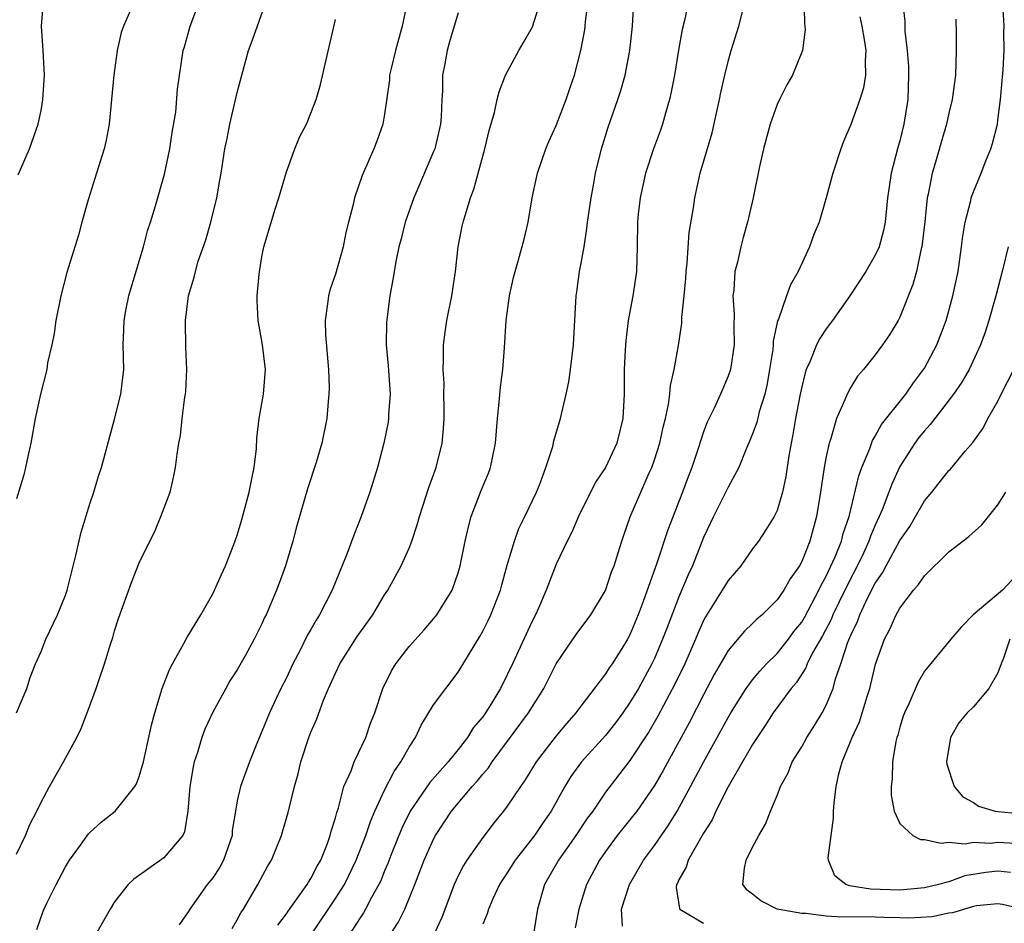
# Model space of a CAD drawing. Units: inches. Extents: x 2586000 to 2589000, y 1530000 to 1533000.
# Drawn here: x 2586883 to 2586964, y 1530410 to 1530484 of the extents above; entities that cross this region are included whole.
import ezdxf

# ---------------------------------------------------------------- set-up
doc = ezdxf.new("R2010")
doc.units = ezdxf.units.IN
doc.header["$MEASUREMENT"] = 0
doc.layers.add('LD25861530_2ft', color=9, linetype='Continuous')

msp = doc.modelspace()

# ---------------------------------------------------------------- linework, layer by layer
at = {"layer": 'LD25861530_2ft'}
for points, elevation in [([(2586947.16, 1530486.84), (2586947.219, 1530483.219), (2586947.271, 1530483), (2586947.289, 1530482.711), (2586947.065, 1530481), (2586946.245, 1530479), (2586945.801, 1530478.199), (2586945.186, 1530477), (2586945, 1530476.598), (2586944.443, 1530475), (2586943.888, 1530473), (2586943.559, 1530471.558), (2586943.035, 1530469), (2586942.598, 1530467), (2586942.241, 1530465.759), (2586942.043, 1530465), (2586941.762, 1530463.762), (2586941.555, 1530463), (2586941.467, 1530461.467), (2586941.394, 1530461), (2586941.506, 1530459.506), (2586941.47, 1530458.53), (2586941.494, 1530457), (2586941.186, 1530455), (2586941, 1530454.444), (2586940.379, 1530453), (2586939.857, 1530451.857), (2586939.294, 1530450.706), (2586939, 1530449.918), (2586938.768, 1530449.232), (2586938.565, 1530448.565), (2586938.05, 1530447), (2586937.746, 1530446.254), (2586937.292, 1530445), (2586936.081, 1530441.919), (2586935.206, 1530439.206), (2586934.092, 1530436.092), (2586933.675, 1530435), (2586933, 1530433.356), (2586932.806, 1530433), (2586932.478, 1530432.478), (2586931.544, 1530431), (2586931.317, 1530430.683), (2586931, 1530430.174), (2586929, 1530427.559), (2586928.602, 1530427), (2586927.847, 1530426.154), (2586927, 1530425.134), (2586925.345, 1530423), (2586924.461, 1530421.539), (2586924.071, 1530421), (2586923, 1530419.382), (2586922.709, 1530419), (2586921.942, 1530418.058), (2586921, 1530416.832), (2586919.713, 1530415), (2586919.436, 1530414.564), (2586919, 1530413.715), (2586918.668, 1530413), (2586917.674, 1530410.326), (2586917.048, 1530409)], 7668), ([(2586932.391, 1530409.609), (2586932.312, 1530411), (2586932.955, 1530413), (2586934.097, 1530415), (2586935, 1530416.191), (2586936.153, 1530417.847), (2586936.844, 1530419), (2586937.936, 1530421), (2586939, 1530422.996), (2586940.116, 1530425), (2586941, 1530426.63), (2586941.217, 1530427), (2586942.469, 1530429), (2586943, 1530429.704), (2586943.585, 1530430.415), (2586944.133, 1530431), (2586945, 1530431.841), (2586945.924, 1530433), (2586946.372, 1530433.627), (2586947, 1530434.401), (2586947.224, 1530434.777), (2586948.395, 1530437), (2586948.577, 1530437.423), (2586949, 1530438.146), (2586949.733, 1530439.733), (2586950.235, 1530441), (2586950.377, 1530441.623), (2586950.868, 1530443), (2586951.661, 1530446.339), (2586951.911, 1530447), (2586952.548, 1530448.548), (2586952.779, 1530449.221), (2586953, 1530449.558), (2586953.499, 1530450.501), (2586955.5, 1530453), (2586956.102, 1530453.898), (2586956.938, 1530455), (2586957, 1530455.101), (2586958.011, 1530457), (2586958.293, 1530457.707), (2586958.775, 1530459), (2586959.332, 1530461), (2586959.746, 1530463), (2586960.032, 1530465), (2586960.131, 1530465.869), (2586960.326, 1530467), (2586960.786, 1530468.786), (2586960.827, 1530469), (2586961, 1530469.472), (2586961.63, 1530471), (2586962.022, 1530472.022), (2586962.419, 1530473), (2586962.566, 1530473.434), (2586962.949, 1530475), (2586963, 1530475.315), (2586963.204, 1530477), (2586963.423, 1530479.423), (2586963.501, 1530481), (2586963.476, 1530482.524), (2586963.504, 1530483), (2586963.483, 1530483.483), (2586963.273, 1530486.727)], 7660), ([(2586883, 1530415.481), (2586883.722, 1530417), (2586884.09, 1530417.91), (2586884.651, 1530419), (2586885, 1530419.726), (2586885.689, 1530421), (2586886.823, 1530423), (2586887.927, 1530425), (2586888.272, 1530425.728), (2586888.77, 1530427), (2586889.49, 1530429), (2586889.729, 1530429.729), (2586890.177, 1530431), (2586890.694, 1530432.694), (2586890.853, 1530433.147), (2586891, 1530433.703), (2586891.311, 1530434.689), (2586892.369, 1530437.631), (2586893, 1530439.233), (2586893.87, 1530441), (2586894.254, 1530441.747), (2586894.777, 1530443), (2586895.514, 1530445), (2586895.801, 1530446.199), (2586895.969, 1530447), (2586896.085, 1530448.085), (2586896.234, 1530449), (2586896.373, 1530449.627), (2586896.513, 1530451), (2586896.731, 1530452.731), (2586896.786, 1530453), (2586896.807, 1530453.192), (2586896.89, 1530455), (2586896.805, 1530456.805), (2586896.765, 1530459), (2586897.015, 1530461), (2586897.48, 1530462.52), (2586897.579, 1530463), (2586897.819, 1530463.819), (2586898.419, 1530465.581), (2586898.836, 1530467), (2586899.327, 1530469), (2586899.565, 1530470.435), (2586899.674, 1530471), (2586899.988, 1530473), (2586900.159, 1530473.841), (2586900.401, 1530475), (2586901, 1530477.583), (2586901.362, 1530479), (2586901.923, 1530481), (2586902.216, 1530481.784), (2586903.361, 1530485)], 7686), ([(2586883.002, 1530427), (2586883.836, 1530429), (2586884.118, 1530429.882), (2586884.54, 1530431), (2586885, 1530432.011), (2586885.4, 1530433), (2586886.355, 1530435), (2586887, 1530436.601), (2586887.127, 1530437), (2586887.828, 1530439.828), (2586888.262, 1530441.738), (2586889, 1530444.119), (2586889.3, 1530445), (2586889.686, 1530446.314), (2586889.93, 1530447), (2586891, 1530450.962), (2586891.497, 1530453), (2586891.739, 1530455), (2586891.699, 1530457), (2586891.758, 1530458.242), (2586891.768, 1530459), (2586891.94, 1530459.94), (2586892.166, 1530461), (2586892.351, 1530461.65), (2586893.359, 1530465), (2586893.687, 1530466.313), (2586893.932, 1530467), (2586894.334, 1530468.334), (2586895.076, 1530470.924), (2586895.503, 1530473), (2586895.686, 1530474.314), (2586895.974, 1530475.974), (2586896.136, 1530477.864), (2586896.592, 1530481), (2586896.693, 1530481.307), (2586897.143, 1530483), (2586897.921, 1530485)], 7688), ([(2586883.129, 1530470.871), (2586884.047, 1530473), (2586884.758, 1530475), (2586885, 1530476.127), (2586885.152, 1530477), (2586885.271, 1530479), (2586885.167, 1530481), (2586885.04, 1530483), (2586885.204, 1530485)], 7692), ([(2586900.569, 1530409.431), (2586901, 1530410.14), (2586901.296, 1530410.704), (2586901.498, 1530411), (2586902.675, 1530413), (2586903.475, 1530414.525), (2586903.775, 1530415), (2586904.591, 1530417), (2586904.69, 1530417.311), (2586905.134, 1530418.866), (2586905.666, 1530421), (2586905.955, 1530422.045), (2586906.186, 1530423), (2586906.839, 1530425), (2586907, 1530425.42), (2586907.477, 1530426.523), (2586908.028, 1530428.029), (2586908.431, 1530429), (2586909, 1530430.248), (2586909.368, 1530431), (2586910.778, 1530433.222), (2586912.034, 1530435), (2586913, 1530436.624), (2586913.255, 1530437), (2586914.367, 1530439), (2586915, 1530440.433), (2586915.222, 1530441), (2586915.664, 1530442.336), (2586915.845, 1530443), (2586916.617, 1530445.382), (2586917.209, 1530447), (2586917.707, 1530449), (2586917.816, 1530450.184), (2586917.869, 1530451), (2586917.872, 1530451.872), (2586917.837, 1530453), (2586917.849, 1530453.849), (2586917.765, 1530455), (2586917.799, 1530455.799), (2586917.797, 1530457), (2586917.953, 1530458.047), (2586918.068, 1530459), (2586918.474, 1530461), (2586918.792, 1530463), (2586919.008, 1530465), (2586919.324, 1530466.676), (2586919.397, 1530467), (2586919.558, 1530467.557), (2586920.012, 1530469), (2586920.288, 1530469.712), (2586921.162, 1530473), (2586921.525, 1530474.475), (2586921.952, 1530475.952), (2586922.183, 1530477), (2586922.351, 1530477.649), (2586922.861, 1530479), (2586923.934, 1530481), (2586924.337, 1530481.663), (2586925.062, 1530482.938), (2586925.705, 1530485)], 7678), ([(2586904.305, 1530409.695), (2586905, 1530410.61), (2586905.152, 1530410.847), (2586905.97, 1530411.97), (2586906.685, 1530413), (2586906.791, 1530413.209), (2586907, 1530413.51), (2586907.504, 1530414.496), (2586907.796, 1530415), (2586908.34, 1530416.34), (2586908.573, 1530417), (2586908.646, 1530417.354), (2586909, 1530418.433), (2586909.111, 1530418.888), (2586909.248, 1530419.248), (2586909.694, 1530421), (2586910.269, 1530422.269), (2586910.523, 1530423), (2586911.464, 1530425), (2586911.846, 1530426.154), (2586912.195, 1530427), (2586912.851, 1530429), (2586913.562, 1530430.439), (2586913.909, 1530431), (2586915, 1530432.402), (2586916.221, 1530433.779), (2586917, 1530434.683), (2586917.249, 1530435), (2586918.498, 1530437), (2586919, 1530438.408), (2586919.171, 1530439), (2586919.56, 1530441), (2586919.832, 1530442.168), (2586920.063, 1530443), (2586920.877, 1530445.123), (2586921.463, 1530446.537), (2586921.637, 1530447), (2586921.787, 1530447.787), (2586922.052, 1530449), (2586922.2, 1530451), (2586922.346, 1530452.346), (2586922.438, 1530453.562), (2586922.631, 1530455), (2586922.768, 1530456.767), (2586922.917, 1530459), (2586923.195, 1530461), (2586923.512, 1530462.488), (2586923.643, 1530463), (2586923.931, 1530463.93), (2586924.385, 1530465.615), (2586924.716, 1530467), (2586925.041, 1530469), (2586925.466, 1530471), (2586926.157, 1530473), (2586926.399, 1530473.601), (2586927, 1530474.894), (2586927.81, 1530477), (2586928.097, 1530477.903), (2586928.474, 1530479), (2586928.996, 1530481.004), (2586929.32, 1530482.68), (2586929.36, 1530483), (2586929.385, 1530483.385), (2586929.59, 1530485)], 7676), ([(2586907.068, 1530409), (2586909, 1530411.858), (2586909.723, 1530413), (2586910.695, 1530415), (2586911.463, 1530417), (2586911.843, 1530418.157), (2586912.206, 1530419), (2586913, 1530420.71), (2586913.786, 1530422.214), (2586914.335, 1530423), (2586915, 1530424.203), (2586915.522, 1530425), (2586915.994, 1530426.006), (2586917, 1530427.647), (2586917.994, 1530429), (2586919, 1530430.308), (2586920.761, 1530433.239), (2586921, 1530433.655), (2586921.459, 1530434.541), (2586921.67, 1530435), (2586922.441, 1530437), (2586922.549, 1530437.451), (2586923, 1530439.037), (2586923.587, 1530441), (2586923.958, 1530442.042), (2586924.434, 1530443), (2586925.392, 1530445), (2586925.656, 1530445.656), (2586926.158, 1530447), (2586926.707, 1530448.707), (2586926.807, 1530449.193), (2586927.256, 1530450.743), (2586927.354, 1530451), (2586927.811, 1530453), (2586928.012, 1530453.988), (2586928.154, 1530455), (2586928.399, 1530457), (2586928.607, 1530461), (2586928.677, 1530461.323), (2586928.894, 1530463), (2586929, 1530463.524), (2586929.259, 1530465), (2586929.501, 1530466.499), (2586929.55, 1530467), (2586929.831, 1530469), (2586930.036, 1530470.036), (2586930.201, 1530471), (2586930.69, 1530473), (2586931.236, 1530474.764), (2586932.025, 1530477), (2586932.26, 1530477.74), (2586932.607, 1530479), (2586932.989, 1530481), (2586933.21, 1530483), (2586933.311, 1530485)], 7674), ([(2586937.763, 1530485), (2586937.449, 1530483.449), (2586937.269, 1530482.731), (2586936.957, 1530481.043), (2586936.624, 1530479), (2586936.375, 1530477.625), (2586936.233, 1530477), (2586935.9, 1530475.9), (2586935.658, 1530475), (2586935.489, 1530474.511), (2586934.914, 1530473), (2586934.271, 1530471), (2586933.832, 1530469), (2586933.675, 1530467.675), (2586933.611, 1530467), (2586933.591, 1530465), (2586933.541, 1530463), (2586933.248, 1530461), (2586932.865, 1530459), (2586932.656, 1530457.344), (2586932.608, 1530456.608), (2586932.544, 1530455), (2586932.544, 1530453.456), (2586932.528, 1530453), (2586932.41, 1530451), (2586931.932, 1530449), (2586931, 1530447.016), (2586930.196, 1530445.804), (2586928.808, 1530443), (2586928.272, 1530441.728), (2586927.881, 1530441), (2586927, 1530439.118), (2586926.169, 1530437), (2586925.538, 1530435.538), (2586925.292, 1530435), (2586925, 1530434.424), (2586923.43, 1530431), (2586923, 1530430.093), (2586922.448, 1530429), (2586921.599, 1530427.598), (2586921.225, 1530427), (2586921, 1530426.679), (2586920.228, 1530425.772), (2586919.752, 1530425), (2586919, 1530424.016), (2586918.181, 1530423), (2586916.681, 1530421.319), (2586915.085, 1530419), (2586914.402, 1530417.598), (2586913.598, 1530415.598), (2586913.268, 1530414.732), (2586913, 1530414.113), (2586912.687, 1530413.313), (2586912.536, 1530413), (2586911.94, 1530411.94), (2586911.46, 1530411), (2586911.293, 1530410.707), (2586911, 1530410.279), (2586910.18, 1530409)], 7672), ([(2586955.222, 1530485), (2586955.409, 1530483.409), (2586955.398, 1530483), (2586955.412, 1530482.588), (2586955.609, 1530481), (2586955.702, 1530479.702), (2586955.72, 1530479), (2586955.641, 1530477), (2586955.325, 1530475), (2586955, 1530473.651), (2586954.817, 1530473), (2586954.301, 1530471), (2586954.121, 1530469.879), (2586954.005, 1530469), (2586953.793, 1530467), (2586953.659, 1530466.341), (2586953.309, 1530465), (2586953, 1530464.311), (2586952.219, 1530463), (2586950.923, 1530461), (2586949.518, 1530459), (2586949, 1530458.314), (2586948.469, 1530457.531), (2586948.203, 1530457), (2586947.686, 1530455.686), (2586947.371, 1530455), (2586947.274, 1530454.726), (2586947, 1530453.578), (2586946.854, 1530452.855), (2586946.509, 1530451), (2586946.289, 1530449.711), (2586946.136, 1530449), (2586945.961, 1530447.961), (2586945.721, 1530446.279), (2586945.445, 1530445), (2586945, 1530443.513), (2586944.748, 1530443), (2586944.085, 1530441.915), (2586943.471, 1530441), (2586943, 1530440.371), (2586942.038, 1530439), (2586941, 1530437.789), (2586940.526, 1530437), (2586939.16, 1530434.84), (2586939, 1530434.539), (2586938.526, 1530433.474), (2586938.336, 1530433), (2586937.469, 1530431), (2586936.665, 1530429.335), (2586935.272, 1530426.728), (2586934.536, 1530425.464), (2586933, 1530423.11), (2586931, 1530420.529), (2586929.965, 1530419), (2586929.555, 1530418.445), (2586928.591, 1530417), (2586927.168, 1530415), (2586926.044, 1530413), (2586925.468, 1530411), (2586925.143, 1530409)], 7664), ([(2586892.295, 1530484.295), (2586891.708, 1530483), (2586891.521, 1530482.479), (2586891.194, 1530481), (2586890.925, 1530479), (2586890.754, 1530477), (2586890.543, 1530475), (2586890.299, 1530473.701), (2586890.141, 1530473), (2586889.533, 1530471), (2586888.838, 1530468.838), (2586888.325, 1530467), (2586888.051, 1530465.949), (2586887.097, 1530462.903), (2586886.613, 1530461), (2586886.214, 1530459), (2586886.062, 1530457.938), (2586885.871, 1530457), (2586885.537, 1530455.537), (2586885.468, 1530455), (2586884.947, 1530453), (2586884.51, 1530451), (2586884.179, 1530449), (2586883.918, 1530447.918), (2586883.745, 1530447), (2586883.594, 1530446.406), (2586883, 1530444.459)], 7690), ([(2586914.816, 1530484.816), (2586914.446, 1530483), (2586913.901, 1530481), (2586913.527, 1530479.527), (2586913.415, 1530479), (2586913.395, 1530478.606), (2586913, 1530475.821), (2586912.868, 1530475), (2586912.377, 1530473.623), (2586912.127, 1530473), (2586911.177, 1530470.823), (2586910.551, 1530469), (2586910.441, 1530468.441), (2586910.054, 1530467), (2586909.844, 1530466.156), (2586909.619, 1530465), (2586909, 1530462.759), (2586908.546, 1530461.454), (2586908.422, 1530461), (2586908.358, 1530460.358), (2586908.148, 1530459), (2586908.18, 1530457.82), (2586908.419, 1530455), (2586908.483, 1530453.516), (2586908.47, 1530453), (2586908.397, 1530452.397), (2586908.307, 1530451), (2586907.901, 1530449), (2586907.426, 1530447.426), (2586906.723, 1530445.277), (2586905.823, 1530442.177), (2586905.517, 1530441), (2586904.931, 1530439), (2586904.422, 1530437.578), (2586904.199, 1530437), (2586903.343, 1530435), (2586903.222, 1530434.778), (2586903, 1530434.255), (2586902.379, 1530433), (2586901.644, 1530431.644), (2586901, 1530430.503), (2586900.399, 1530429.602), (2586900.054, 1530429), (2586899, 1530427.07), (2586898.338, 1530425.662), (2586898.114, 1530425), (2586897.758, 1530423.758), (2586897.49, 1530423), (2586897.392, 1530422.608), (2586897.123, 1530421), (2586896.977, 1530419), (2586896.706, 1530417.294), (2586896.553, 1530417), (2586895, 1530415.183), (2586892.559, 1530413.441), (2586892.103, 1530413), (2586891, 1530411.597), (2586890.624, 1530411), (2586889, 1530408.145)], 7682), ([(2586913, 1530408.208), (2586914.097, 1530409.903), (2586914.656, 1530411), (2586915.472, 1530413), (2586916.242, 1530415), (2586917, 1530416.704), (2586917.159, 1530417), (2586918.462, 1530419), (2586920.15, 1530421), (2586920.559, 1530421.441), (2586921, 1530421.999), (2586921.473, 1530422.527), (2586921.776, 1530423), (2586924.721, 1530427), (2586925.972, 1530429), (2586927, 1530431.009), (2586928.611, 1530433.389), (2586929.824, 1530435), (2586931, 1530436.977), (2586931.512, 1530438.488), (2586931.709, 1530439), (2586932.048, 1530440.048), (2586932.331, 1530441), (2586932.499, 1530441.5), (2586933.027, 1530442.973), (2586933.893, 1530445), (2586934.58, 1530446.58), (2586934.777, 1530447), (2586935, 1530447.635), (2586935.435, 1530449), (2586935.712, 1530450.288), (2586935.897, 1530451), (2586936.156, 1530452.156), (2586936.263, 1530453), (2586936.304, 1530453.696), (2586936.614, 1530455), (2586936.955, 1530456.955), (2586937.228, 1530458.772), (2586937.241, 1530459), (2586937.234, 1530459.234), (2586937.434, 1530461), (2586937.571, 1530462.429), (2586937.591, 1530463), (2586937.675, 1530463.675), (2586937.843, 1530466.157), (2586938.189, 1530468.189), (2586938.294, 1530469), (2586938.726, 1530471), (2586939.691, 1530474.308), (2586940.303, 1530477), (2586940.412, 1530477.588), (2586940.726, 1530479), (2586941, 1530480.111), (2586941.254, 1530481), (2586941.878, 1530483), (2586942.165, 1530484.165)], 7670), ([(2586884.649, 1530409.351), (2586885.179, 1530410.821), (2586885.483, 1530411.483), (2586886.235, 1530413), (2586887, 1530414.458), (2586887.326, 1530415), (2586888.224, 1530416.224), (2586888.866, 1530417.134), (2586889, 1530417.278), (2586889.91, 1530418.09), (2586891.04, 1530419), (2586892.648, 1530421), (2586892.775, 1530421.225), (2586893, 1530421.811), (2586893.338, 1530423), (2586894.009, 1530425.991), (2586894.267, 1530427), (2586894.878, 1530429), (2586895.475, 1530430.525), (2586895.724, 1530431), (2586896.648, 1530432.648), (2586896.886, 1530433.114), (2586898.024, 1530435), (2586899, 1530436.711), (2586899.147, 1530437), (2586899.705, 1530438.296), (2586900.039, 1530439), (2586900.718, 1530440.718), (2586901, 1530441.5), (2586901.338, 1530442.661), (2586901.958, 1530445), (2586902.221, 1530446.221), (2586902.366, 1530447), (2586902.557, 1530448.557), (2586902.602, 1530449.398), (2586902.79, 1530451), (2586903.133, 1530453), (2586903.297, 1530455), (2586903.065, 1530457), (2586902.704, 1530459), (2586902.624, 1530460.624), (2586902.623, 1530461), (2586902.775, 1530462.775), (2586903, 1530464.192), (2586903.162, 1530465), (2586904.075, 1530468.075), (2586904.386, 1530469), (2586905, 1530471.115), (2586905.695, 1530473), (2586906.066, 1530473.934), (2586906.63, 1530475), (2586907, 1530475.889), (2586907.424, 1530477), (2586907.767, 1530478.233), (2586908.253, 1530480.253), (2586909, 1530483.536)], 7684), ([(2586919, 1530484.072), (2586918.293, 1530481.707), (2586918.095, 1530481), (2586917.918, 1530479.918), (2586917.735, 1530479), (2586917.721, 1530477.721), (2586917.662, 1530477), (2586917.605, 1530475.605), (2586917.549, 1530475), (2586917.089, 1530473), (2586917, 1530472.765), (2586915.864, 1530470.136), (2586915.395, 1530469), (2586914.69, 1530467), (2586914.353, 1530465.648), (2586914.172, 1530465), (2586913.946, 1530463.946), (2586913.673, 1530462.327), (2586913.422, 1530461), (2586913.148, 1530458.852), (2586913.136, 1530457), (2586913.3, 1530455.3), (2586913.462, 1530453), (2586913.334, 1530451.334), (2586913.326, 1530451), (2586913.283, 1530450.717), (2586912.942, 1530449), (2586912.434, 1530447), (2586911.808, 1530445), (2586911.103, 1530443), (2586910.499, 1530441.501), (2586909.931, 1530439.931), (2586908.738, 1530437), (2586907.706, 1530435), (2586907.43, 1530434.57), (2586907, 1530433.795), (2586906.704, 1530433.297), (2586906.126, 1530432.126), (2586905.535, 1530431), (2586905, 1530429.863), (2586904.559, 1530429), (2586903.61, 1530427), (2586903, 1530425.472), (2586902.638, 1530424.638), (2586901.998, 1530423), (2586901.263, 1530421), (2586901, 1530419.829), (2586900.846, 1530419), (2586900.587, 1530417.413), (2586900.567, 1530417), (2586899.881, 1530415), (2586899.581, 1530414.419), (2586899, 1530413.559), (2586898.549, 1530413), (2586897.127, 1530411), (2586897, 1530410.779), (2586896.272, 1530409.729)], 7680), ([(2586951.742, 1530483.742), (2586951.897, 1530483), (2586952.093, 1530481.907), (2586952.222, 1530481), (2586952.163, 1530480.163), (2586952.207, 1530479), (2586952.043, 1530477.957), (2586951.745, 1530477), (2586951, 1530474.962), (2586950.406, 1530473.594), (2586950.182, 1530473), (2586949.529, 1530471), (2586949.007, 1530469), (2586948.418, 1530467), (2586948.004, 1530465.996), (2586947.632, 1530465), (2586946.707, 1530463), (2586946.092, 1530461.908), (2586945.76, 1530461), (2586945.098, 1530459.098), (2586945.035, 1530458.965), (2586944.685, 1530457.315), (2586944.677, 1530457), (2586944.639, 1530456.639), (2586944.385, 1530455), (2586944.18, 1530453.82), (2586943.998, 1530453), (2586943.545, 1530451.545), (2586943.336, 1530450.664), (2586943, 1530449.751), (2586942.783, 1530449.217), (2586942.44, 1530448.44), (2586941.875, 1530447), (2586941, 1530445.416), (2586939.802, 1530443), (2586939, 1530441.29), (2586938.108, 1530439), (2586937.752, 1530438.247), (2586937, 1530436.467), (2586936.027, 1530433.973), (2586935.664, 1530433), (2586935, 1530431.445), (2586934.789, 1530431), (2586933.692, 1530429), (2586933, 1530427.838), (2586932.412, 1530427), (2586931.813, 1530426.187), (2586931, 1530425.144), (2586929.054, 1530423), (2586928.191, 1530421.809), (2586927.704, 1530421), (2586926.594, 1530419), (2586925.937, 1530418.063), (2586925.226, 1530417), (2586923.648, 1530415), (2586923, 1530413.969), (2586922.607, 1530413.392), (2586922.363, 1530413), (2586921.832, 1530411.831), (2586921.474, 1530411), (2586921.37, 1530410.63), (2586921, 1530409.766)], 7666), ([(2586959.563, 1530483.563), (2586959.595, 1530482.405), (2586959.604, 1530481), (2586959.528, 1530479), (2586959.271, 1530477), (2586959, 1530475.885), (2586958.816, 1530475), (2586958.393, 1530473.607), (2586957.911, 1530471.911), (2586957.628, 1530471), (2586957.306, 1530469.306), (2586957.235, 1530469), (2586957.038, 1530467.038), (2586956.799, 1530465), (2586956.715, 1530464.715), (2586956.353, 1530463), (2586956.073, 1530461.927), (2586955, 1530459.255), (2586954.867, 1530459), (2586954.17, 1530457.83), (2586953.593, 1530457), (2586953, 1530456.207), (2586952.032, 1530455), (2586951.554, 1530454.446), (2586951, 1530453.563), (2586950.696, 1530453), (2586950.525, 1530452.525), (2586949.841, 1530451), (2586949.379, 1530449.38), (2586949.241, 1530449), (2586949, 1530447.896), (2586948.832, 1530447), (2586948.537, 1530445), (2586948.207, 1530443), (2586947.657, 1530441), (2586947, 1530439.352), (2586946.81, 1530439), (2586946.064, 1530437.936), (2586945.536, 1530437), (2586945, 1530436.207), (2586943.779, 1530435), (2586943.347, 1530434.653), (2586943, 1530434.283), (2586942.33, 1530433.67), (2586941, 1530432.09), (2586939.871, 1530430.129), (2586939, 1530428.478), (2586937.817, 1530426.183), (2586935.699, 1530422.301), (2586935, 1530421.073), (2586933.557, 1530419), (2586933.318, 1530418.682), (2586931.973, 1530417), (2586931, 1530415.697), (2586930.516, 1530415), (2586929.457, 1530413), (2586928.826, 1530411), (2586928.527, 1530409.473)], 7662), ([(2586963.823, 1530465), (2586963.349, 1530463), (2586962.835, 1530461), (2586962.265, 1530459), (2586961.951, 1530458.049), (2586961.581, 1530457), (2586960.653, 1530455), (2586960.043, 1530453.957), (2586959.379, 1530453), (2586957.845, 1530451), (2586957.487, 1530450.513), (2586957, 1530450.011), (2586956.549, 1530449.451), (2586956.215, 1530449), (2586955, 1530447.083), (2586954.342, 1530445.658), (2586954.118, 1530445), (2586953.568, 1530443.568), (2586953.329, 1530443), (2586953, 1530442.303), (2586952.602, 1530441.397), (2586952.481, 1530441), (2586952.029, 1530440.029), (2586951.362, 1530438.638), (2586951, 1530437.983), (2586950.044, 1530436.044), (2586949.548, 1530435), (2586949.397, 1530434.603), (2586948.705, 1530433.295), (2586947.896, 1530431.896), (2586947.45, 1530431), (2586947.331, 1530430.67), (2586946.544, 1530429.456), (2586946.141, 1530429), (2586944.687, 1530427), (2586944.032, 1530425.968), (2586943.37, 1530425), (2586943, 1530424.419), (2586942.188, 1530423), (2586941, 1530420.978), (2586940.007, 1530419), (2586939.706, 1530418.294), (2586939, 1530417.206), (2586937.746, 1530415), (2586937.578, 1530414.423), (2586937, 1530413.402), (2586936.879, 1530413.121), (2586936.806, 1530413), (2586936.774, 1530412.774), (2586937.046, 1530411.047), (2586937.072, 1530411), (2586939, 1530409.843)], 7658), ([(2586965, 1530411.009), (2586963.376, 1530411.376), (2586963, 1530411.423), (2586961.257, 1530411.258), (2586961, 1530411.215), (2586959.298, 1530410.702), (2586959, 1530410.67), (2586957.631, 1530410.369), (2586955.737, 1530410.263), (2586955, 1530410.304), (2586953.69, 1530410.31), (2586953, 1530410.351), (2586951.624, 1530410.376), (2586950.334, 1530410.334), (2586949, 1530410.439), (2586947.348, 1530410.652), (2586947, 1530410.643), (2586945.001, 1530411.001), (2586943.667, 1530411.668), (2586943, 1530412.22), (2586942.559, 1530412.559), (2586942.193, 1530413), (2586942.33, 1530414.33), (2586942.479, 1530415), (2586943, 1530416.041), (2586943.521, 1530417), (2586944.063, 1530417.937), (2586944.469, 1530419), (2586945, 1530420.264), (2586945.273, 1530421), (2586945.887, 1530422.113), (2586946.239, 1530423), (2586947, 1530424.237), (2586947.42, 1530425), (2586948.04, 1530425.96), (2586948.668, 1530427), (2586949, 1530427.635), (2586949.563, 1530429), (2586949.766, 1530429.766), (2586950.196, 1530431), (2586950.757, 1530432.758), (2586951, 1530433.336), (2586951.552, 1530434.448), (2586951.747, 1530435), (2586952.404, 1530436.404), (2586953, 1530437.575), (2586953.586, 1530438.414), (2586953.887, 1530439), (2586955, 1530441.045), (2586955.805, 1530442.195), (2586956.275, 1530443), (2586957, 1530444.297), (2586957.603, 1530445), (2586959, 1530446.762), (2586959.121, 1530446.879), (2586960.336, 1530448.336), (2586960.953, 1530449.047), (2586961.783, 1530450.217), (2586962.165, 1530451), (2586963, 1530452.428), (2586963.272, 1530453), (2586964.294, 1530455)], 7656), ([(2586964.025, 1530413.975), (2586963, 1530414.086), (2586962.015, 1530413.985), (2586960.298, 1530413.702), (2586959, 1530413.235), (2586958.157, 1530413), (2586957, 1530412.726), (2586955, 1530412.56), (2586952.619, 1530412.619), (2586950.893, 1530412.892), (2586950.588, 1530413), (2586949.712, 1530413.712), (2586949.196, 1530415), (2586949.173, 1530415.173), (2586949.587, 1530418.413), (2586949.595, 1530419), (2586949.646, 1530419.647), (2586949.809, 1530421), (2586950.041, 1530422.041), (2586950.307, 1530423), (2586951.108, 1530425), (2586951.716, 1530426.284), (2586952.326, 1530428.325), (2586952.55, 1530429), (2586953.023, 1530430.976), (2586953.746, 1530433), (2586954.176, 1530433.824), (2586954.705, 1530435), (2586955, 1530435.541), (2586956.103, 1530437), (2586956.524, 1530437.476), (2586957, 1530438.181), (2586959, 1530440.12), (2586960.618, 1530441.382), (2586961.672, 1530442.328), (2586963, 1530443.958), (2586963.636, 1530445)], 7654), ([(2586964.153, 1530437.847), (2586963.363, 1530437), (2586960.99, 1530435), (2586960.011, 1530433.989), (2586959.149, 1530433), (2586957, 1530430.394), (2586956.505, 1530429.495), (2586955.734, 1530427.734), (2586955.378, 1530427), (2586955.275, 1530426.725), (2586955, 1530425.845), (2586954.825, 1530425.175), (2586954.76, 1530425), (2586954.675, 1530424.675), (2586954.397, 1530423), (2586954.387, 1530421.613), (2586954.293, 1530421), (2586954.282, 1530420.282), (2586954.534, 1530419), (2586955, 1530417.97), (2586956.058, 1530417), (2586956.685, 1530416.685), (2586957, 1530416.675), (2586958.373, 1530416.373), (2586959, 1530416.458), (2586960.335, 1530416.335), (2586961, 1530416.451), (2586962.391, 1530416.391), (2586963, 1530416.45), (2586966.264, 1530416.264)], 7652), ([(2586963.966, 1530433), (2586963.45, 1530431.45), (2586963.262, 1530431), (2586963, 1530430.262), (2586962.246, 1530429), (2586961, 1530427.493), (2586960.48, 1530427), (2586959.8, 1530426.2), (2586959.123, 1530425), (2586958.807, 1530423), (2586958.83, 1530422.83), (2586959.43, 1530421), (2586960.146, 1530420.146), (2586961, 1530419.687), (2586961.408, 1530419.408), (2586962.762, 1530419), (2586963, 1530418.948), (2586965.269, 1530418.731)], 7650)]:
    msp.add_lwpolyline(points, dxfattribs=dict(at, elevation=elevation))

doc.saveas('drawing.dxf')
